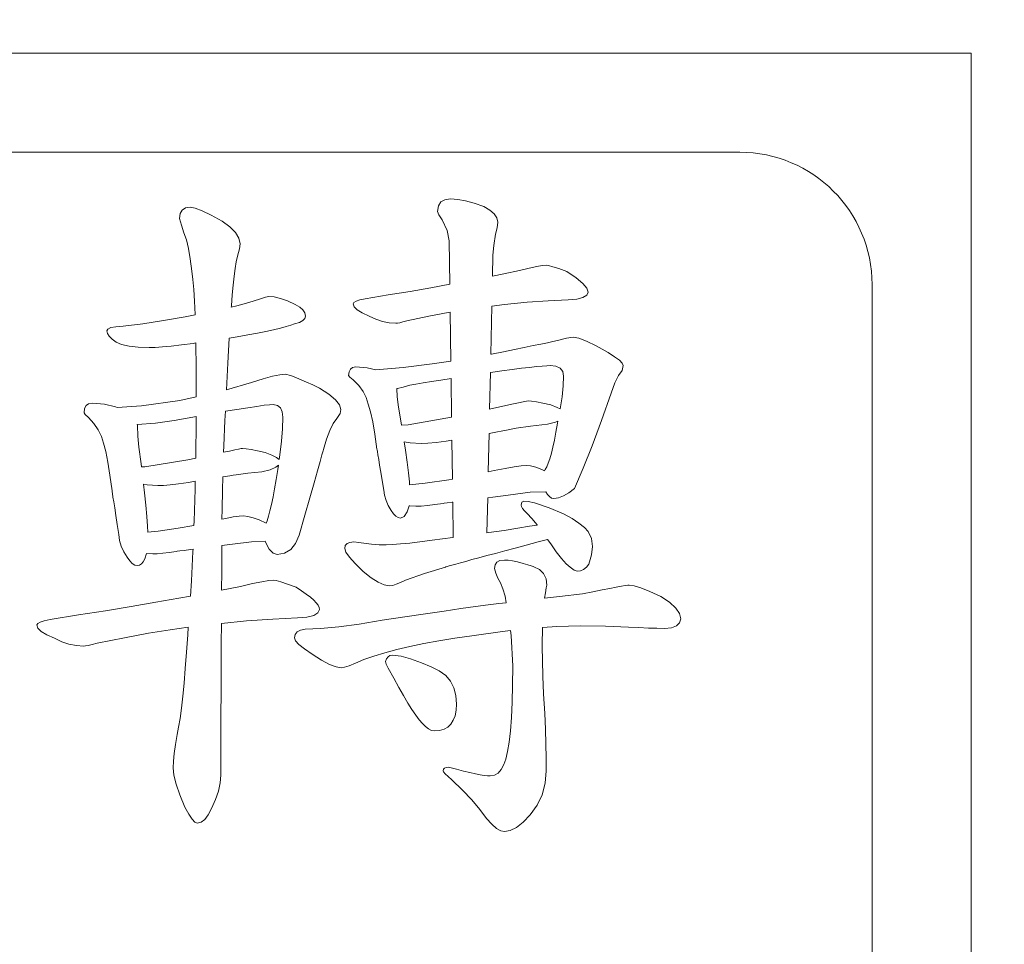
# Model space of a CAD drawing. Extents: x 5 to 2840, y 5 to 1804.
# Drawn here: x 922 to 929, y 243 to 250 of the extents above; entities that cross this region are included whole.
import ezdxf

# ---------------------------------------------------------------- set-up
doc = ezdxf.new("R2010")
doc.units = 0
doc.header["$LTSCALE"] = 3.5
doc.layers.get('DEFPOINTS').update_dxf_attribs({"linetype": 'CONTINUOUS'})
doc.layers.add('dim', color=225, linetype='CONTINUOUS')
doc.layers.add('EXT-200H-2D', color=7, linetype='CONTINUOUS')
doc.styles.get("Standard").update_dxf_attribs({"font": 'romant.shx', "bigfont": 'chineset.shx'})
doc.dimstyles.get("Standard").update_dxf_attribs({"dimtxt": 2.5, "dimasz": 2.5, "dimexe": 1.25, "dimexo": 0.625, "dimtad": 1, "dimdec": 4, "dimdsep": 46, "dimlunit": 6, "dimtxsty": 'Standard', "dimcen": 2.5, "dimadec": 0, "dimazin": 0, "dimtfac": 1, "dimtdec": 4, "dimtmove": 0, "dimatfit": 3, "dimfxl": 0, "dimtolj": 1, "dimtzin": 0, "dimarcsym": 0})

# ---------------------------------------------------------------- blocks, each defined once
blk = doc.blocks.new('*D12')
at = {"layer": 'DEFPOINTS', "color": 0}
for p in [(761.9479, 350.7773), (791.9479, 175.7773), (986.5867, 175.7773)]:
    blk.add_point(p, dxfattribs=at)
at = {"layer": 'dim', "color": 225, "lineweight": -2}
for p, q in [((764.9479, 350.7773), (989.5867, 350.7773)), ((986.5867, 340.7773), (986.5867, 185.7773)), ((794.9479, 175.7773), (989.5867, 175.7773))]:
    blk.add_line(p, q, dxfattribs=at)
at = {"layer": 'dim', "color": 225}
for points in [[(984.9201, 340.7773), (988.2534, 340.7773), (986.5867, 350.7773)], [(984.9201, 185.7773), (988.2534, 185.7773), (986.5867, 175.7773)]]:
    blk.add_solid(points, dxfattribs=at)
at = {"layer": 'dim', "color": 220, "insert": (977.5867, 263.2773), "char_height": 12, "attachment_point": 5, "rotation": 90}
blk.add_mtext('\\A1;175', dxfattribs=at)
blk = doc.blocks.new('*D13')
at = {"layer": 'DEFPOINTS', "color": 0}
for p in [(762.9479, 302.7773), (962.486, 302.7773), (791.9479, 175.7773)]:
    blk.add_point(p, dxfattribs=at)
at = {"layer": 'dim', "color": 225, "lineweight": -2}
for p, q in [((765.9479, 302.7773), (965.486, 302.7773)), ((962.486, 185.7773), (962.486, 292.7773)), ((794.9479, 175.7773), (965.486, 175.7773))]:
    blk.add_line(p, q, dxfattribs=at)
at = {"layer": 'dim', "color": 225}
for points in [[(960.8193, 292.7773), (964.1526, 292.7773), (962.486, 302.7773)], [(960.8193, 185.7773), (964.1526, 185.7773), (962.486, 175.7773)]]:
    blk.add_solid(points, dxfattribs=at)
at = {"layer": 'dim', "color": 220, "insert": (953.486, 239.0287), "char_height": 12, "attachment_point": 5, "rotation": 90}
blk.add_mtext('\\A1;127', dxfattribs=at)
blk = doc.blocks.new('EXT-200H-2DF')
at = {"layer": 'EXT-200H-2D', "color": 7, "linetype": 'Continuous', "lineweight": 15}
for p, q in [((266, 73.5), (246, 73.5)), ((266, 61.5), (266, 73.5)), ((264.25, 72.75), (247.75, 72.75)), ((261.9904, 72.3744), (261.9716, 72.3447)), ((262.0209, 72.3917), (261.9904, 72.3744)), ((262.0641, 72.398), (262.0209, 72.3917)), ((262.1174, 72.394), (262.0641, 72.398)), ((262.1769, 72.3839), (262.1174, 72.394)), ((262.2428, 72.365), (262.1769, 72.3839)), ((262.3157, 72.34), (262.2428, 72.365)), ((260.019, 72.2874), (260.0135, 72.2506)), ((260.0339, 72.3133), (260.019, 72.2874)), ((260.0597, 72.329), (260.0339, 72.3133)), ((260.0958, 72.3345), (260.0597, 72.329)), ((260.1326, 72.3282), (260.0958, 72.3345)), ((260.1852, 72.3086), (260.1326, 72.3282)), ((260.2526, 72.2757), (260.1852, 72.3086)), ((261.9716, 72.3447), (261.9653, 72.3031)), ((261.9653, 72.3031), (261.9739, 72.2765)), ((262.3611, 72.3125), (262.3157, 72.34)), ((262.3941, 72.2835), (262.3611, 72.3125)), ((262.4136, 72.2537), (262.3941, 72.2835)), ((260.0135, 72.2506), (260.03, 72.1989)), ((260.3357, 72.2294), (260.2526, 72.2757)), ((260.3952, 72.1863), (260.3357, 72.2294)), ((261.9739, 72.2765), (262.0006, 72.2396)), ((262.0006, 72.2396), (262.0366, 72.1581)), ((262.4199, 72.2224), (262.4136, 72.2537)), ((262.416, 72.1785), (262.4199, 72.2224)), ((260.03, 72.1989), (260.048, 72.1416)), ((260.048, 72.1416), (260.066, 72.0883)), ((260.4383, 72.1432), (260.3952, 72.1863)), ((260.4634, 72.1009), (260.4383, 72.1432)), ((262.0366, 72.1581), (262.0523, 72.0813)), ((262.3894, 72.0444), (262.4042, 72.1322)), ((262.4042, 72.1322), (262.416, 72.1785)), ((260.066, 72.0883), (260.0825, 72.0225)), ((260.472, 72.0578), (260.4634, 72.1009)), ((260.4673, 72.0209), (260.472, 72.0578)), ((262.0523, 72.0813), (262.0569, 71.7522)), ((260.0825, 72.0225), (260.0958, 71.9433)), ((260.4525, 71.9645), (260.4673, 72.0209)), ((262.3839, 71.9723), (262.3894, 72.0444)), ((260.0958, 71.9433), (260.1068, 71.8516)), ((260.436, 71.8712), (260.4438, 71.9222)), ((260.4438, 71.9222), (260.4525, 71.9645)), ((262.3805, 71.8143), (262.3839, 71.9723)), ((260.1068, 71.8516), (260.1146, 71.7889)), ((260.4282, 71.8124), (260.436, 71.8712)), ((262.5845, 71.8571), (262.4662, 71.832)), ((262.6566, 71.8743), (262.5845, 71.8571)), ((262.7146, 71.8869), (262.6566, 71.8743)), ((262.757, 71.8947), (262.7146, 71.8869)), ((262.7852, 71.8971), (262.757, 71.8947)), ((262.8048, 71.8939), (262.7852, 71.8971)), ((262.8369, 71.8853), (262.8048, 71.8939)), ((262.8832, 71.8704), (262.8369, 71.8853)), ((262.9428, 71.8493), (262.8832, 71.8704)), ((263.0141, 71.8007), (262.9428, 71.8493)), ((260.1146, 71.7889), (260.1217, 71.7137)), ((260.4203, 71.7458), (260.4282, 71.8124)), ((262.4662, 71.832), (262.3805, 71.8143)), ((263.0642, 71.7591), (263.0141, 71.8007)), ((260.1217, 71.7137), (260.1279, 71.6251)), ((260.4133, 71.6713), (260.4203, 71.7458)), ((261.7576, 71.6988), (261.5914, 71.6713)), ((261.9151, 71.7262), (261.7576, 71.6988)), ((262.0569, 71.7522), (261.9151, 71.7262)), ((263.0948, 71.7231), (263.0642, 71.7591)), ((263.0932, 71.6698), (263.105, 71.6933)), ((263.105, 71.6933), (263.0948, 71.7231)), ((265.25, 63.25), (265.25, 71.75)), ((260.1279, 71.6251), (260.1326, 71.524)), ((260.4062, 71.5882), (260.4133, 71.6713)), ((260.5387, 71.6133), (260.447, 71.589)), ((260.6194, 71.6392), (260.5387, 71.6133)), ((260.6641, 71.6549), (260.6194, 71.6392)), ((260.69, 71.6604), (260.6641, 71.6549)), ((260.7307, 71.6564), (260.69, 71.6604)), ((260.7777, 71.6455), (260.7307, 71.6564)), ((260.8295, 71.6259), (260.7777, 71.6455)), ((260.8875, 71.5992), (260.8295, 71.6259)), ((261.3327, 71.6141), (261.3272, 71.6039)), ((261.35, 71.6235), (261.3327, 71.6141)), ((261.3782, 71.6337), (261.35, 71.6235)), ((261.4182, 71.6431), (261.3782, 71.6337)), ((261.5914, 71.6713), (261.4182, 71.6431)), ((262.4717, 71.5992), (262.6418, 71.6165)), ((262.6418, 71.6165), (262.8024, 71.6282)), ((262.8024, 71.6282), (262.9522, 71.6353)), ((262.9522, 71.6353), (263.0172, 71.6408)), ((263.0172, 71.6408), (263.0642, 71.6525)), ((263.0642, 71.6525), (263.0932, 71.6698)), ((260.447, 71.589), (260.4056, 71.5791)), ((260.4056, 71.5791), (260.4062, 71.5882)), ((260.9228, 71.5804), (260.8875, 71.5992)), ((260.9478, 71.56), (260.9228, 71.5804)), ((260.9627, 71.5365), (260.9478, 71.56)), ((261.3272, 71.6039), (261.3351, 71.582)), ((261.3351, 71.582), (261.3578, 71.5592)), ((261.3578, 71.5592), (261.3954, 71.5357)), ((261.8987, 71.5099), (262.046, 71.5389)), ((262.046, 71.5389), (262.0599, 71.5412)), ((262.0599, 71.5412), (262.0652, 71.1716)), ((262.3677, 71.2228), (262.3756, 71.5876)), ((262.3756, 71.5876), (262.4717, 71.5992)), ((259.8936, 71.4777), (259.7376, 71.4542)), ((260.0574, 71.5067), (259.8936, 71.4777)), ((260.1327, 71.5216), (260.0574, 71.5067)), ((260.1326, 71.524), (260.1327, 71.5216)), ((260.8836, 71.4526), (260.9204, 71.4644)), ((260.9204, 71.4644), (260.9463, 71.4777)), ((260.9463, 71.4777), (260.962, 71.4934)), ((260.962, 71.4934), (260.9674, 71.5114)), ((260.9674, 71.5114), (260.9627, 71.5365)), ((261.3954, 71.5357), (261.4479, 71.5114)), ((261.4479, 71.5114), (261.4989, 71.4879)), ((261.4989, 71.4879), (261.5498, 71.4707)), ((261.5498, 71.4707), (261.6, 71.4605)), ((261.6792, 71.462), (261.7035, 71.4675)), ((261.7035, 71.4675), (261.734, 71.4754)), ((261.734, 71.4754), (261.8987, 71.5099)), ((259.4726, 71.4134), (259.4648, 71.3993)), ((259.4648, 71.3993), (259.4695, 71.3805)), ((259.4954, 71.4244), (259.4726, 71.4134)), ((259.5338, 71.4315), (259.4954, 71.4244)), ((259.5879, 71.4354), (259.5338, 71.4315)), ((259.7376, 71.4542), (259.5879, 71.4354)), ((260.603, 71.3829), (260.668, 71.3962)), ((260.668, 71.3962), (260.726, 71.4087)), ((260.726, 71.4087), (260.777, 71.4205)), ((260.777, 71.4205), (260.8201, 71.4323)), ((260.8201, 71.4323), (260.8554, 71.4424)), ((260.8554, 71.4424), (260.8836, 71.4526)), ((261.6, 71.4605), (261.651, 71.4573)), ((261.651, 71.4573), (261.6619, 71.4581)), ((261.6619, 71.4581), (261.6792, 71.462)), ((259.4695, 71.3805), (259.4828, 71.3601)), ((259.4828, 71.3601), (259.5048, 71.3382)), ((259.5048, 71.3382), (259.5353, 71.3147)), ((259.5353, 71.3147), (259.5769, 71.2966)), ((260.3796, 71.1571), (260.3906, 71.3456)), ((260.3906, 71.3456), (260.4493, 71.3547)), ((260.4493, 71.3547), (260.5301, 71.3695)), ((260.5301, 71.3695), (260.603, 71.3829)), ((262.8377, 71.3202), (262.7954, 71.3108)), ((262.8722, 71.3272), (262.8377, 71.3202)), ((262.9388, 71.346), (262.8722, 71.3272)), ((262.9913, 71.3523), (262.9388, 71.346)), ((263.0337, 71.3452), (262.9913, 71.3523)), ((263.0917, 71.3233), (263.0337, 71.3452)), ((263.1654, 71.2865), (263.0917, 71.3233)), ((259.5769, 71.2966), (259.6325, 71.2841)), ((259.6325, 71.2841), (259.7023, 71.2763)), ((259.7023, 71.2763), (259.7854, 71.2739)), ((259.7854, 71.2739), (259.8293, 71.2755)), ((259.8293, 71.2755), (259.8849, 71.2786)), ((259.8849, 71.2786), (259.9508, 71.2849)), ((259.9508, 71.2849), (260.0284, 71.2943)), ((260.0284, 71.2943), (260.117, 71.3053)), ((260.117, 71.3053), (260.1384, 71.3083)), ((260.1384, 71.3083), (260.1389, 71.2818)), ((260.1389, 71.2818), (260.1405, 71.1414)), ((262.4638, 71.2426), (262.3729, 71.2237)), ((262.5461, 71.259), (262.4638, 71.2426)), ((262.6206, 71.2747), (262.5461, 71.259)), ((262.6872, 71.2888), (262.6206, 71.2747)), ((262.7452, 71.3006), (262.6872, 71.2888)), ((262.7954, 71.3108), (262.7452, 71.3006)), ((263.2547, 71.2355), (263.1654, 71.2865)), ((262.0652, 71.1716), (261.9245, 71.1509)), ((262.3729, 71.2237), (262.3677, 71.2228)), ((263.3041, 71.2049), (263.2547, 71.2355)), ((263.3402, 71.1783), (263.3041, 71.2049)), ((263.3613, 71.1563), (263.3402, 71.1783)), ((260.1405, 71.1414), (260.1413, 70.9878)), ((260.369, 70.9544), (260.3796, 71.1571)), ((261.2959, 71.0913), (261.2927, 71.0623)), ((261.3068, 71.1117), (261.2959, 71.0913)), ((261.3233, 71.1242), (261.3068, 71.1117)), ((261.3476, 71.1281), (261.3233, 71.1242)), ((261.4323, 71.1218), (261.3476, 71.1281)), ((261.4985, 71.1042), (261.4323, 71.1218)), ((261.7043, 71.1234), (261.4985, 71.1042)), ((261.9245, 71.1509), (261.7043, 71.1234)), ((262.4521, 71.0975), (262.3648, 71.0851)), ((262.5304, 71.1077), (262.4521, 71.0975)), ((262.6002, 71.1171), (262.5304, 71.1077)), ((262.6613, 71.1242), (262.6002, 71.1171)), ((262.7131, 71.1305), (262.6613, 71.1242)), ((262.7562, 71.1344), (262.7131, 71.1305)), ((262.7907, 71.1367), (262.7562, 71.1344)), ((262.8158, 71.1375), (262.7907, 71.1367)), ((262.8604, 71.1328), (262.8158, 71.1375)), ((262.8926, 71.1179), (262.8604, 71.1328)), ((262.9122, 71.0928), (262.8926, 71.1179)), ((262.9185, 71.0584), (262.9122, 71.0928)), ((263.3339, 71.0615), (263.3598, 71.0999)), ((263.3598, 71.0999), (263.3684, 71.1375)), ((263.3684, 71.1375), (263.3613, 71.1563)), ((260.6461, 71.0372), (260.5598, 71.0098)), ((260.7174, 71.0568), (260.6461, 71.0372)), ((260.773, 71.0685), (260.7174, 71.0568)), ((260.813, 71.0725), (260.773, 71.0685)), ((260.8263, 71.0709), (260.813, 71.0725)), ((260.8444, 71.0662), (260.8263, 71.0709)), ((260.8687, 71.0576), (260.8444, 71.0662)), ((260.8985, 71.0458), (260.8687, 71.0576)), ((260.9337, 71.0309), (260.8985, 71.0458)), ((260.9745, 71.0129), (260.9337, 71.0309)), ((261.2927, 71.0623), (261.3014, 71.0497)), ((261.3014, 71.0497), (261.328, 71.0301)), ((261.328, 71.0301), (261.3696, 70.987)), ((261.919, 71.0168), (261.8555, 71.0066)), ((261.9912, 71.0286), (261.919, 71.0168)), ((262.067, 71.0405), (261.9912, 71.0286)), ((262.0711, 70.7479), (262.067, 71.0405)), ((262.3648, 71.0851), (262.3588, 70.8086)), ((262.9153, 70.9847), (262.9185, 71.0584)), ((263.3057, 71.0066), (263.3339, 71.0615)), ((260.1413, 70.9878), (260.141, 70.9004)), ((260.5598, 71.0098), (260.369, 70.9544)), ((261.0215, 70.9917), (260.9745, 71.0129)), ((261.0733, 70.9666), (261.0215, 70.9917)), ((261.1438, 70.9204), (261.0733, 70.9666)), ((261.3696, 70.987), (261.4017, 70.9423)), ((261.4017, 70.9423), (261.426, 70.8953)), ((261.6627, 70.9643), (261.6563, 70.9633)), ((261.6563, 70.9633), (261.6596, 70.9008)), ((261.7058, 70.9745), (261.6627, 70.9643)), ((261.7544, 70.9886), (261.7058, 70.9745)), ((261.8007, 70.9972), (261.7544, 70.9886)), ((261.8555, 71.0066), (261.8007, 70.9972)), ((262.9067, 70.9008), (262.9153, 70.9847)), ((263.2775, 70.9298), (263.3057, 71.0066)), ((260.0166, 70.8742), (259.7258, 70.8334)), ((260.141, 70.9004), (260.0166, 70.8742)), ((261.1948, 70.8789), (261.1438, 70.9204)), ((261.2245, 70.8404), (261.1948, 70.8789)), ((261.426, 70.8953), (261.4409, 70.8459)), ((261.6596, 70.9008), (261.6698, 70.8224)), ((262.6127, 70.864), (262.6378, 70.8687)), ((262.6378, 70.8687), (262.6496, 70.8702)), ((262.6496, 70.8702), (262.6762, 70.8687)), ((262.6762, 70.8687), (262.7139, 70.8632)), ((262.893, 70.8097), (262.9067, 70.9008)), ((263.2038, 70.7213), (263.2775, 70.9298)), ((259.2963, 70.8122), (259.2923, 70.7801)), ((259.308, 70.835), (259.2963, 70.8122)), ((259.3268, 70.8483), (259.308, 70.835)), ((259.3535, 70.853), (259.3268, 70.8483)), ((259.4476, 70.8459), (259.3535, 70.853)), ((259.5299, 70.8248), (259.4476, 70.8459)), ((259.5421, 70.8196), (259.5299, 70.8248)), ((259.7258, 70.8334), (259.5421, 70.8196)), ((260.447, 70.806), (260.361, 70.792)), ((260.5301, 70.8193), (260.447, 70.806)), ((260.599, 70.8295), (260.5301, 70.8193)), ((260.6539, 70.8373), (260.599, 70.8295)), ((260.6947, 70.8412), (260.6539, 70.8373)), ((260.7221, 70.8428), (260.6947, 70.8412)), ((260.7542, 70.8365), (260.7221, 70.8428)), ((260.777, 70.8193), (260.7542, 70.8365)), ((260.7903, 70.7887), (260.777, 70.8193)), ((261.2347, 70.8067), (261.2245, 70.8404)), ((261.2277, 70.7762), (261.2347, 70.8067)), ((261.4409, 70.8459), (261.4581, 70.7879)), ((261.6698, 70.8224), (261.6902, 70.7048)), ((262.3588, 70.8086), (262.5265, 70.8459)), ((262.5265, 70.8459), (262.5759, 70.8569)), ((262.5759, 70.8569), (262.6127, 70.864)), ((262.7139, 70.8632), (262.7617, 70.8538)), ((262.7617, 70.8538), (262.8205, 70.8404)), ((262.8205, 70.8404), (262.8706, 70.8208)), ((262.8706, 70.8208), (262.893, 70.8097)), ((259.2923, 70.7801), (259.301, 70.7668)), ((259.301, 70.7668), (259.3268, 70.7456)), ((259.3268, 70.7456), (259.3676, 70.7001)), ((259.9743, 70.7221), (259.834, 70.7033)), ((260.1162, 70.7487), (259.9743, 70.7221)), ((260.1406, 70.7531), (260.1162, 70.7487)), ((260.1405, 70.7158), (260.1406, 70.7531)), ((260.3576, 70.7229), (260.3498, 70.5308)), ((260.361, 70.792), (260.3576, 70.7229)), ((260.795, 70.7472), (260.7903, 70.7887)), ((260.7926, 70.6602), (260.795, 70.7472)), ((261.1767, 70.6994), (261.2049, 70.7378)), ((261.2049, 70.7378), (261.2277, 70.7762)), ((261.4581, 70.7879), (261.4754, 70.7127)), ((261.7419, 70.6907), (262.0711, 70.7479)), ((263.1332, 70.5316), (263.2038, 70.7213)), ((259.3676, 70.7001), (259.3997, 70.6523)), ((259.3997, 70.6523), (259.424, 70.6022)), ((259.834, 70.7033), (259.6942, 70.6916)), ((259.6942, 70.6916), (259.696, 70.6845)), ((259.696, 70.6845), (259.6992, 70.6045)), ((260.1373, 70.454), (260.1405, 70.7158)), ((260.7856, 70.5653), (260.7926, 70.6602)), ((261.1258, 70.5818), (261.1509, 70.6468)), ((261.1509, 70.6468), (261.1767, 70.6994)), ((261.4754, 70.7127), (261.4911, 70.6186)), ((261.6902, 70.7048), (261.6932, 70.6864)), ((261.6932, 70.6864), (261.7419, 70.6907)), ((262.4575, 70.6445), (262.4066, 70.6351)), ((262.4999, 70.6523), (262.4575, 70.6445)), ((262.5336, 70.6586), (262.4999, 70.6523)), ((262.5594, 70.6633), (262.5336, 70.6586)), ((262.6676, 70.679), (262.5594, 70.6633)), ((262.7962, 70.6946), (262.6676, 70.679)), ((262.8573, 70.7103), (262.7962, 70.6946)), ((262.8752, 70.7177), (262.8573, 70.7103)), ((262.8604, 70.6351), (262.8722, 70.7025)), ((262.8722, 70.7025), (262.8752, 70.7177)), ((259.424, 70.6022), (259.4389, 70.5504)), ((259.6992, 70.6045), (259.7078, 70.5214)), ((261.103, 70.5026), (261.1258, 70.5818)), ((261.4911, 70.6186), (261.5067, 70.5065)), ((262.0736, 70.574), (262.0303, 70.5669)), ((262.0778, 70.2778), (262.0736, 70.574)), ((262.3549, 70.6254), (262.3486, 70.3332)), ((262.4066, 70.6351), (262.3549, 70.6254)), ((262.8369, 70.5214), (262.8487, 70.5747)), ((262.8487, 70.5747), (262.8604, 70.6351)), ((259.4389, 70.5504), (259.4562, 70.4893)), ((259.7078, 70.5214), (259.7243, 70.396)), ((260.3498, 70.5308), (260.3481, 70.4826)), ((260.3913, 70.4916), (260.4313, 70.5003)), ((260.4313, 70.5003), (260.4611, 70.5057)), ((260.4611, 70.5057), (260.4815, 70.5097)), ((260.4815, 70.5097), (260.4909, 70.5104)), ((260.4909, 70.5104), (260.5175, 70.5089)), ((260.5175, 70.5089), (260.5551, 70.5034)), ((260.5551, 70.5034), (260.603, 70.494)), ((260.7738, 70.4626), (260.7856, 70.5653)), ((261.0999, 70.4924), (261.103, 70.5026)), ((261.5067, 70.5065), (261.5075, 70.5018)), ((261.5075, 70.5018), (261.5099, 70.4869)), ((261.7135, 70.5623), (261.7239, 70.4971)), ((261.7591, 70.5528), (261.7135, 70.5623)), ((261.7239, 70.4971), (261.7364, 70.4078)), ((261.8407, 70.5481), (261.7591, 70.5528)), ((261.8908, 70.5504), (261.8407, 70.5481)), ((261.9535, 70.5567), (261.8908, 70.5504)), ((262.0303, 70.5669), (261.9535, 70.5567)), ((262.826, 70.4744), (262.8369, 70.5214)), ((263.065, 70.3615), (263.1332, 70.5316)), ((259.4562, 70.4893), (259.4726, 70.4085)), ((259.7525, 70.3733), (260.0762, 70.4258)), ((260.0762, 70.4258), (260.137, 70.4385)), ((260.137, 70.4385), (260.1373, 70.454)), ((260.3481, 70.4826), (260.3913, 70.4916)), ((260.603, 70.494), (260.6617, 70.4807)), ((260.6617, 70.4807), (260.7119, 70.4611)), ((260.7119, 70.4611), (260.748, 70.443)), ((260.748, 70.443), (260.7686, 70.4276)), ((260.7686, 70.4276), (260.7738, 70.4626)), ((261.0772, 70.4117), (261.0913, 70.4618)), ((261.0913, 70.4618), (261.0999, 70.4924)), ((261.5099, 70.4869), (261.5138, 70.4626)), ((261.5138, 70.4626), (261.5201, 70.4289)), ((261.5201, 70.4289), (261.5271, 70.3858)), ((262.8024, 70.3999), (262.8142, 70.4336)), ((262.8142, 70.4336), (262.826, 70.4744)), ((259.4726, 70.4085), (259.4883, 70.309)), ((259.7243, 70.396), (259.7273, 70.371)), ((259.7273, 70.371), (259.7525, 70.3733)), ((260.6986, 70.3505), (260.6374, 70.3349)), ((260.7425, 70.3686), (260.6986, 70.3505)), ((260.762, 70.384), (260.7425, 70.3686)), ((260.7448, 70.2769), (260.7574, 70.3529)), ((260.7574, 70.3529), (260.762, 70.384)), ((261.0576, 70.3411), (261.0772, 70.4117)), ((261.5271, 70.3858), (261.5365, 70.3325)), ((261.7364, 70.4078), (261.7458, 70.3278)), ((262.3933, 70.3435), (262.4764, 70.3599)), ((262.4764, 70.3599), (262.5446, 70.3725)), ((262.5446, 70.3725), (262.5979, 70.3795)), ((262.5979, 70.3795), (262.6355, 70.3819)), ((262.6355, 70.3819), (262.6676, 70.3788)), ((262.6676, 70.3788), (262.7076, 70.3686)), ((262.7076, 70.3686), (262.7531, 70.3513)), ((262.7531, 70.3513), (262.7746, 70.3418)), ((262.7746, 70.3418), (262.7797, 70.3521)), ((262.7797, 70.3521), (262.7915, 70.3725)), ((262.7915, 70.3725), (262.8024, 70.3999)), ((263, 70.2094), (263.065, 70.3615)), ((259.4883, 70.309), (259.504, 70.1898)), ((260.3418, 70.2963), (260.3388, 70.1953)), ((260.3584, 70.2988), (260.3418, 70.2963)), ((260.3937, 70.3043), (260.3584, 70.2988)), ((260.4211, 70.309), (260.3937, 70.3043)), ((260.4423, 70.3129), (260.4211, 70.309)), ((260.5308, 70.3239), (260.4423, 70.3129)), ((260.6374, 70.3349), (260.5308, 70.3239)), ((260.7331, 70.2071), (260.7448, 70.2769)), ((261.0317, 70.2502), (261.0576, 70.3411)), ((261.5365, 70.3325), (261.5467, 70.2698)), ((261.7458, 70.3278), (261.7529, 70.258)), ((261.8704, 70.2479), (262.0515, 70.2729)), ((262.0515, 70.2729), (262.0778, 70.2778)), ((262.3486, 70.3332), (262.3933, 70.3435)), ((259.7697, 70.2353), (259.7429, 70.2409)), ((259.7429, 70.2409), (259.7501, 70.1765)), ((259.8512, 70.2306), (259.7697, 70.2353)), ((259.892, 70.2322), (259.8512, 70.2306)), ((259.9445, 70.2369), (259.892, 70.2322)), ((260.0072, 70.2439), (259.9445, 70.2369)), ((260.0817, 70.2549), (260.0072, 70.2439)), ((260.1332, 70.2631), (260.0817, 70.2549)), ((260.1248, 69.9617), (260.1319, 70.2024)), ((260.1319, 70.2024), (260.1332, 70.2631)), ((260.7213, 70.1444), (260.7331, 70.2071)), ((260.9996, 70.1389), (261.0317, 70.2502)), ((261.5467, 70.2698), (261.5593, 70.1969)), ((261.5593, 70.1969), (261.5647, 70.1569)), ((261.7529, 70.258), (261.7543, 70.2362)), ((261.7543, 70.2362), (261.8704, 70.2479)), ((262.9576, 70.1765), (263, 70.2094)), ((259.504, 70.1898), (259.5048, 70.1844)), ((259.5048, 70.1844), (259.5071, 70.1695)), ((259.5071, 70.1695), (259.511, 70.1436)), ((259.511, 70.1436), (259.5173, 70.1075)), ((259.7501, 70.1765), (259.7603, 70.0817)), ((260.3388, 70.1953), (260.3357, 70.0527)), ((260.7096, 70.0887), (260.7213, 70.1444)), ((260.9627, 70.0072), (260.9996, 70.1389)), ((261.5647, 70.1569), (261.5757, 70.1177)), ((262.3387, 69.8734), (262.3444, 70.1387)), ((262.3444, 70.1387), (262.3831, 70.1436)), ((262.3831, 70.1436), (262.4983, 70.1585)), ((262.4983, 70.1585), (262.6645, 70.1797)), ((262.6645, 70.1797), (262.7834, 70.1843)), ((262.7834, 70.1843), (262.797, 70.1624)), ((262.797, 70.1624), (262.8118, 70.1467)), ((262.8118, 70.1467), (262.8275, 70.1365)), ((262.8275, 70.1365), (262.844, 70.1334)), ((262.844, 70.1334), (262.8793, 70.1381)), ((262.8793, 70.1381), (262.9169, 70.1522)), ((262.9169, 70.1522), (262.9576, 70.1765)), ((259.5173, 70.1075), (259.5244, 70.0613)), ((259.5244, 70.0613), (259.533, 70.0049)), ((259.7603, 70.0817), (259.7674, 69.997)), ((260.3357, 70.0527), (260.3352, 69.9764)), ((260.6978, 70.0401), (260.7096, 70.0887)), ((261.5757, 70.1177), (261.593, 70.0793)), ((261.593, 70.0793), (261.6157, 70.0417)), ((261.7364, 70.0315), (261.7512, 70.0768)), ((261.7512, 70.0768), (261.7544, 70.0762)), ((261.7544, 70.0762), (261.8022, 70.0738)), ((261.8022, 70.0738), (261.8414, 70.0754)), ((261.8414, 70.0754), (261.8893, 70.0793)), ((261.8893, 70.0793), (261.9441, 70.0864)), ((261.9441, 70.0864), (262.0076, 70.0958)), ((262.0076, 70.0958), (262.0155, 70.0966)), ((262.0155, 70.0966), (262.0382, 70.0997)), ((262.0382, 70.0997), (262.0766, 70.1044)), ((262.0766, 70.1044), (262.0802, 70.1049)), ((262.0802, 70.1049), (262.084, 69.8375)), ((262.6018, 70.1052), (262.5963, 70.0832)), ((262.5963, 70.0832), (262.5994, 70.0715)), ((262.5994, 70.0715), (262.608, 70.0566)), ((262.6182, 70.1122), (262.6018, 70.1052)), ((262.608, 70.0566), (262.6229, 70.0393)), ((262.6496, 70.1091), (262.6182, 70.1122)), ((262.6974, 70.1005), (262.6496, 70.1091)), ((262.8087, 70.0613), (262.6974, 70.1005)), ((262.9177, 70.0166), (262.8087, 70.0613)), ((259.533, 70.0049), (259.544, 69.9374)), ((259.7674, 69.997), (259.7729, 69.9226)), ((260.3352, 69.9764), (260.3639, 69.9821)), ((260.3639, 69.9821), (260.4211, 69.9931)), ((260.4211, 69.9931), (260.4658, 69.9986)), ((260.4658, 69.9986), (260.4979, 70.0009)), ((260.4979, 70.0009), (260.5301, 69.9978)), ((260.5301, 69.9978), (260.57, 69.9876)), ((260.57, 69.9876), (260.6155, 69.9704)), ((260.6758, 69.9633), (260.6868, 69.9986)), ((260.6868, 69.9986), (260.6978, 70.0401)), ((260.9196, 69.8559), (260.9627, 70.0072)), ((261.6157, 70.0417), (261.6329, 70.0174)), ((261.6329, 70.0174), (261.6502, 69.9994)), ((261.6502, 69.9994), (261.6674, 69.9892)), ((261.6674, 69.9892), (261.6847, 69.9853)), ((261.6847, 69.9853), (261.7129, 69.997)), ((261.7129, 69.997), (261.7364, 70.0315)), ((262.6229, 70.0393), (262.6433, 70.019)), ((262.6433, 70.019), (262.677, 69.9829)), ((262.677, 69.9829), (262.7178, 69.9327)), ((262.9819, 69.9813), (262.9177, 70.0166)), ((263.0345, 69.9476), (262.9819, 69.9813)), ((259.544, 69.9374), (259.5557, 69.8606)), ((259.7729, 69.9226), (259.7756, 69.8778)), ((259.852, 69.8857), (260.0049, 69.9077)), ((260.0049, 69.9077), (260.1236, 69.9299)), ((260.1236, 69.9299), (260.1248, 69.9617)), ((260.6155, 69.9704), (260.6688, 69.9469)), ((260.6688, 69.9469), (260.6693, 69.9465)), ((260.6693, 69.9465), (260.6758, 69.9633)), ((262.572, 69.9077), (262.4693, 69.892)), ((262.6613, 69.9226), (262.572, 69.9077)), ((262.718, 69.9324), (262.6613, 69.9226)), ((262.7178, 69.9327), (262.718, 69.9324)), ((263.0752, 69.9147), (263.0345, 69.9476)), ((263.1034, 69.8841), (263.0752, 69.9147)), ((259.5557, 69.8606), (259.5612, 69.8159)), ((259.7756, 69.8778), (259.852, 69.8857)), ((260.8922, 69.7924), (260.9196, 69.8559)), ((262.0813, 69.8371), (261.9253, 69.8167)), ((262.084, 69.8375), (262.0813, 69.8371)), ((262.3533, 69.8755), (262.3387, 69.8734)), ((262.4693, 69.892), (262.3533, 69.8755)), ((263.1285, 69.8301), (263.1034, 69.8841)), ((263.1371, 69.7689), (263.1285, 69.8301)), ((259.5612, 69.8159), (259.5738, 69.7721)), ((259.5738, 69.7721), (259.5926, 69.7297)), ((260.3341, 69.7776), (260.4148, 69.7877)), ((260.3341, 69.7423), (260.3341, 69.7776)), ((260.4148, 69.7877), (260.5583, 69.8058)), ((260.5583, 69.8058), (260.6626, 69.8099)), ((260.6626, 69.8099), (260.6664, 69.7987)), ((260.6664, 69.7987), (260.6931, 69.7493)), ((260.8554, 69.747), (260.8922, 69.7924)), ((261.2677, 69.7768), (261.2637, 69.7548)), ((261.2637, 69.7548), (261.2724, 69.7274)), ((261.281, 69.7916), (261.2677, 69.7768)), ((261.3014, 69.8011), (261.281, 69.7916)), ((261.3311, 69.8042), (261.3014, 69.8011)), ((261.3688, 69.8011), (261.3311, 69.8042)), ((261.426, 69.7924), (261.3688, 69.8011)), ((261.4668, 69.7877), (261.426, 69.7924)), ((261.4997, 69.7846), (261.4668, 69.7877)), ((261.524, 69.783), (261.4997, 69.7846)), ((261.5404, 69.7822), (261.524, 69.783)), ((261.5757, 69.783), (261.5404, 69.7822)), ((261.6243, 69.7854), (261.5757, 69.783)), ((261.6839, 69.7893), (261.6243, 69.7854)), ((261.7568, 69.7948), (261.6839, 69.7893)), ((261.9253, 69.8167), (261.7568, 69.7948)), ((262.474, 69.7376), (262.5516, 69.7579)), ((262.5516, 69.7579), (262.6363, 69.7807)), ((262.6363, 69.7807), (262.7264, 69.8042)), ((262.7264, 69.8042), (262.7976, 69.8233)), ((262.7976, 69.8233), (262.8205, 69.7909)), ((262.8205, 69.7909), (262.8628, 69.7289)), ((263.1301, 69.7062), (263.1371, 69.7689)), ((259.5926, 69.7297), (259.6184, 69.6882)), ((259.6184, 69.6882), (259.638, 69.6607)), ((259.7407, 69.6545), (259.7533, 69.6772)), ((259.7533, 69.6772), (259.7659, 69.7164)), ((259.7659, 69.7164), (259.8128, 69.714)), ((259.8128, 69.714), (259.8465, 69.7156)), ((259.8465, 69.7156), (259.8881, 69.7188)), ((259.8881, 69.7188), (259.9351, 69.725)), ((259.9351, 69.725), (259.99, 69.7329)), ((259.99, 69.7329), (259.9962, 69.7336)), ((259.9962, 69.7336), (260.0166, 69.736)), ((260.0166, 69.736), (260.0496, 69.7407)), ((260.0496, 69.7407), (260.0966, 69.747)), ((260.0966, 69.747), (260.1169, 69.7494)), ((260.1162, 69.7313), (260.1044, 69.511)), ((260.1169, 69.7494), (260.1162, 69.7313)), ((260.3333, 69.6615), (260.3341, 69.7423)), ((260.6931, 69.7493), (260.7213, 69.7203)), ((260.7213, 69.7203), (260.7519, 69.7101)), ((260.7519, 69.7101), (260.8083, 69.7195)), ((260.8083, 69.7195), (260.8554, 69.747)), ((261.2724, 69.7274), (261.299, 69.6897)), ((261.299, 69.6897), (261.3429, 69.6404)), ((262.2247, 69.6709), (262.278, 69.685)), ((262.278, 69.685), (262.3368, 69.7007)), ((262.3368, 69.7007), (262.4027, 69.718)), ((262.4027, 69.718), (262.474, 69.7376)), ((262.8628, 69.7289), (262.9012, 69.6788)), ((262.9012, 69.6788), (262.9365, 69.6396)), ((263.1081, 69.6364), (263.1301, 69.7062)), ((259.638, 69.6607), (259.6568, 69.6412)), ((259.6568, 69.6412), (259.6764, 69.6294)), ((259.6764, 69.6294), (259.6952, 69.6255)), ((259.6952, 69.6255), (259.7117, 69.6286)), ((259.7117, 69.6286), (259.7266, 69.6388)), ((259.7266, 69.6388), (259.7407, 69.6545)), ((260.3333, 69.5659), (260.3333, 69.6615)), ((261.3429, 69.6404), (261.404, 69.58)), ((261.8665, 69.5659), (262.0256, 69.6137)), ((262.0256, 69.6137), (262.0288, 69.6153)), ((262.0288, 69.6153), (262.0382, 69.6184)), ((262.0382, 69.6184), (262.0539, 69.6231)), ((262.0539, 69.6231), (262.1032, 69.6372)), ((262.1032, 69.6372), (262.1377, 69.6466)), ((262.1377, 69.6466), (262.1785, 69.6576)), ((262.1785, 69.6576), (262.2247, 69.6709)), ((262.3995, 69.6317), (262.3948, 69.6043)), ((262.3948, 69.6043), (262.4066, 69.5675)), ((262.4136, 69.6521), (262.3995, 69.6317)), ((262.4372, 69.6639), (262.4136, 69.6521)), ((262.4701, 69.6678), (262.4372, 69.6639)), ((262.4983, 69.6662), (262.4701, 69.6678)), ((262.532, 69.6615), (262.4983, 69.6662)), ((262.5704, 69.6537), (262.532, 69.6615)), ((262.6135, 69.6427), (262.5704, 69.6537)), ((262.6488, 69.6317), (262.6135, 69.6427)), ((262.6739, 69.6231), (262.6488, 69.6317)), ((262.6888, 69.6184), (262.6739, 69.6231)), ((262.6935, 69.6169), (262.6888, 69.6184)), ((262.7366, 69.5965), (262.6935, 69.6169)), ((262.9365, 69.6396), (262.967, 69.6129)), ((262.967, 69.6129), (262.9984, 69.591)), ((263.069, 69.5965), (263.0901, 69.6129)), ((263.0901, 69.6129), (263.1081, 69.6364)), ((260.3325, 69.4554), (260.3333, 69.5659)), ((261.404, 69.58), (261.4636, 69.5338)), ((261.4636, 69.5338), (261.5161, 69.5001)), ((261.7239, 69.5157), (261.8665, 69.5659)), ((262.4066, 69.5675), (262.4207, 69.5306)), ((262.4207, 69.5306), (262.4419, 69.4961)), ((262.7672, 69.5659), (262.7366, 69.5965)), ((262.7852, 69.5267), (262.7672, 69.5659)), ((262.7915, 69.4773), (262.7852, 69.5267)), ((262.9984, 69.591), (263.0204, 69.5831)), ((263.0204, 69.5831), (263.0462, 69.5863)), ((263.0462, 69.5863), (263.069, 69.5965)), ((260.1044, 69.511), (260.097, 69.3947)), ((260.476, 69.4687), (260.3324, 69.4394)), ((260.3324, 69.4394), (260.3325, 69.4554)), ((260.5653, 69.4891), (260.476, 69.4687)), ((260.6359, 69.504), (260.5653, 69.4891)), ((260.6892, 69.5126), (260.6359, 69.504)), ((260.7237, 69.5157), (260.6892, 69.5126)), ((260.7448, 69.5126), (260.7237, 69.5157)), ((260.7801, 69.5024), (260.7448, 69.5126)), ((260.8303, 69.4859), (260.7801, 69.5024)), ((260.8953, 69.4632), (260.8303, 69.4859)), ((260.9369, 69.4358), (260.8953, 69.4632)), ((261.5161, 69.5001), (261.5624, 69.4805)), ((261.5624, 69.4805), (261.6024, 69.4734)), ((261.6024, 69.4734), (261.6259, 69.4758)), ((261.6259, 69.4758), (261.6533, 69.4844)), ((261.6533, 69.4844), (261.6862, 69.4969)), ((261.6862, 69.4969), (261.7239, 69.5157)), ((262.4419, 69.4961), (262.4599, 69.4499)), ((262.7813, 69.4209), (262.7875, 69.4569)), ((262.7875, 69.4569), (262.7915, 69.4773)), ((263.2673, 69.453), (263.2085, 69.4413)), ((263.3166, 69.4624), (263.2673, 69.453)), ((263.3558, 69.4695), (263.3166, 69.4624)), ((263.3848, 69.475), (263.3558, 69.4695)), ((263.4044, 69.4781), (263.3848, 69.475)), ((263.4138, 69.4789), (263.4044, 69.4781)), ((263.4507, 69.4734), (263.4138, 69.4789)), ((263.5032, 69.4577), (263.4507, 69.4734)), ((263.5706, 69.4303), (263.5032, 69.4577)), ((260.0096, 69.3786), (259.8348, 69.348)), ((260.097, 69.3947), (260.0096, 69.3786)), ((260.9729, 69.4107), (260.9369, 69.4358)), ((261.0035, 69.3864), (260.9729, 69.4107)), ((261.0286, 69.3645), (261.0035, 69.3864)), ((262.4599, 69.4499), (262.4756, 69.3935)), ((262.4756, 69.3935), (262.4841, 69.3444)), ((262.7746, 69.3798), (262.7813, 69.4209)), ((262.8879, 69.3927), (262.7746, 69.3798)), ((263.0603, 69.4123), (262.8879, 69.3927)), ((263.1395, 69.4279), (263.0603, 69.4123)), ((263.2085, 69.4413), (263.1395, 69.4279)), ((263.6529, 69.3927), (263.5706, 69.4303)), ((263.7188, 69.348), (263.6529, 69.3927)), ((259.649, 69.3166), (259.4546, 69.2845)), ((259.8348, 69.348), (259.649, 69.3166)), ((261.0482, 69.3441), (261.0286, 69.3645)), ((261.0623, 69.3253), (261.0482, 69.3441)), ((261.0701, 69.3088), (261.0623, 69.3253)), ((261.0733, 69.2931), (261.0701, 69.3088)), ((262.2522, 69.3159), (262.1409, 69.3002)), ((262.3486, 69.3284), (262.2522, 69.3159)), ((262.4293, 69.3386), (262.3486, 69.3284)), ((262.4841, 69.3444), (262.4293, 69.3386)), ((263.7658, 69.3049), (263.7188, 69.348)), ((263.794, 69.2633), (263.7658, 69.3049)), ((259.25, 69.2524), (259.0352, 69.2194)), ((259.4546, 69.2845), (259.25, 69.2524)), ((260.7197, 69.221), (260.9063, 69.2296)), ((260.9063, 69.2296), (260.9776, 69.2359)), ((260.9776, 69.2359), (261.0286, 69.2484)), ((261.0286, 69.2484), (261.0607, 69.2673)), ((261.0607, 69.2673), (261.0733, 69.2931)), ((261.7176, 69.2382), (261.5467, 69.2124)), ((261.8736, 69.2618), (261.7176, 69.2382)), ((262.0147, 69.2821), (261.8736, 69.2618)), ((262.1409, 69.3002), (262.0147, 69.2821)), ((263.8034, 69.2241), (263.794, 69.2633)), ((258.942, 69.1881), (258.9357, 69.1771)), ((258.9357, 69.1771), (258.9443, 69.1528)), ((258.9608, 69.1983), (258.942, 69.1881)), ((258.9913, 69.2092), (258.9608, 69.1983)), ((259.0352, 69.2194), (258.9913, 69.2092)), ((259.9429, 69.1411), (260.0805, 69.1602)), ((260.0805, 69.1602), (260.0762, 69.1026)), ((260.3302, 69.036), (260.3309, 69.1886)), ((260.3309, 69.1886), (260.5206, 69.2069)), ((260.5206, 69.2069), (260.7197, 69.221)), ((261.2183, 69.1622), (261.0811, 69.1497)), ((261.3727, 69.1834), (261.2183, 69.1622)), ((261.5467, 69.2124), (261.3727, 69.1834)), ((262.7578, 69.1222), (262.7588, 69.1573)), ((262.7588, 69.1573), (262.8659, 69.1646)), ((262.8659, 69.1646), (263.0431, 69.1693)), ((263.0431, 69.1693), (263.2343, 69.1669)), ((263.2343, 69.1669), (263.4084, 69.1606)), ((263.4084, 69.1606), (263.4875, 69.1567)), ((263.4875, 69.1567), (263.5596, 69.1536)), ((263.6811, 69.1512), (263.7344, 69.1559)), ((263.7344, 69.1559), (263.7729, 69.1693)), ((263.7729, 69.1693), (263.7956, 69.192)), ((263.7956, 69.192), (263.8034, 69.2241)), ((258.9443, 69.1528), (258.9686, 69.1277)), ((258.9686, 69.1277), (259.0102, 69.1026)), ((259.0102, 69.1026), (259.0682, 69.076)), ((259.5973, 69.0799), (259.7807, 69.1144)), ((259.7807, 69.1144), (259.9429, 69.1411)), ((260.0762, 69.1026), (260.0676, 68.9702)), ((260.8875, 69.1058), (260.8828, 69.0791)), ((260.9032, 69.1254), (260.8875, 69.1058)), ((260.9282, 69.1387), (260.9032, 69.1254)), ((260.9635, 69.1458), (260.9282, 69.1387)), ((261.0811, 69.1497), (260.9635, 69.1458)), ((262.0954, 69.0768), (262.2247, 69.0956)), ((262.2247, 69.0956), (262.4568, 69.1277)), ((262.4568, 69.1277), (262.5163, 69.1343)), ((262.5163, 69.1343), (262.5218, 69.0979)), ((262.5218, 69.0979), (262.5336, 68.8659)), ((262.757, 69.0595), (262.7578, 69.1222)), ((263.5596, 69.1536), (263.6239, 69.152)), ((263.6239, 69.152), (263.6811, 69.1512)), ((259.0682, 69.076), (259.1238, 69.0501)), ((259.1238, 69.0501), (259.1787, 69.0321)), ((259.1787, 69.0321), (259.2343, 69.0211)), ((259.2343, 69.0211), (259.2892, 69.0172)), ((259.2892, 69.0172), (259.3025, 69.0188)), ((259.3025, 69.0188), (259.3245, 69.0227)), ((259.3245, 69.0227), (259.3543, 69.029)), ((259.3543, 69.029), (259.3927, 69.0384)), ((259.3927, 69.0384), (259.5973, 69.0799)), ((260.3294, 68.8667), (260.3302, 69.036)), ((260.8828, 69.0791), (260.8914, 69.0572)), ((260.8914, 69.0572), (260.9165, 69.029)), ((260.9165, 69.029), (260.9588, 68.996)), ((261.6564, 68.9906), (261.7544, 69.0141)), ((261.7544, 69.0141), (261.861, 69.036)), ((261.861, 69.036), (261.9747, 69.0564)), ((261.9747, 69.0564), (262.0954, 69.0768)), ((262.7562, 69.0125), (262.757, 69.0595)), ((262.7578, 68.9082), (262.7562, 69.0125)), ((260.0676, 68.9702), (260.0582, 68.8479)), ((260.9588, 68.996), (261.0176, 68.9568)), ((261.0176, 68.9568), (261.0874, 68.9114)), ((261.4072, 68.9161), (261.4824, 68.942)), ((261.4824, 68.942), (261.5655, 68.967)), ((261.5655, 68.967), (261.6564, 68.9906)), ((261.5906, 68.9365), (261.5796, 68.9216)), ((261.6055, 68.9451), (261.5906, 68.9365)), ((261.6235, 68.9482), (261.6055, 68.9451)), ((261.6894, 68.9412), (261.6235, 68.9482)), ((261.7607, 68.92), (261.6894, 68.9412)), ((260.3286, 68.6825), (260.3294, 68.8667)), ((261.0874, 68.9114), (261.1477, 68.8792)), ((261.1477, 68.8792), (261.1979, 68.8596)), ((261.1979, 68.8596), (261.2394, 68.8534)), ((261.2394, 68.8534), (261.2606, 68.8573)), ((261.2606, 68.8573), (261.2959, 68.8691)), ((261.2959, 68.8691), (261.3445, 68.8887)), ((261.3445, 68.8887), (261.4072, 68.9161)), ((261.5796, 68.9216), (261.5718, 68.9004)), ((261.5718, 68.9004), (261.5773, 68.88)), ((261.5773, 68.88), (261.593, 68.851)), ((261.8446, 68.891), (261.7607, 68.92)), ((261.9175, 68.8604), (261.8446, 68.891)), ((261.9786, 68.8291), (261.9175, 68.8604)), ((262.5336, 68.8659), (262.5328, 68.7217)), ((262.7609, 68.7899), (262.7578, 68.9082)), ((260.0582, 68.8479), (260.0488, 68.7374)), ((261.593, 68.851), (261.6337, 68.7742)), ((262.0288, 68.7954), (261.9786, 68.8291)), ((262.0633, 68.7523), (262.0288, 68.7954)), ((262.7672, 68.6566), (262.7609, 68.7899)), ((260.0488, 68.7374), (260.0386, 68.6378)), ((261.6337, 68.7742), (261.6713, 68.7052)), ((262.0884, 68.7013), (262.0633, 68.7523)), ((262.5328, 68.7217), (262.5297, 68.5924)), ((260.0386, 68.6378), (260.0284, 68.5485)), ((260.3278, 68.4834), (260.3286, 68.6825)), ((261.6713, 68.7052), (261.7074, 68.6425)), ((261.7074, 68.6425), (261.7411, 68.5869)), ((262.1032, 68.6441), (262.0884, 68.7013)), ((262.1079, 68.579), (262.1032, 68.6441)), ((262.7758, 68.5085), (262.7672, 68.6566)), ((261.7411, 68.5869), (261.7717, 68.5375)), ((262.1056, 68.532), (262.1079, 68.579)), ((262.5297, 68.5924), (262.5242, 68.4771)), ((260.0284, 68.5485), (260.0182, 68.4709)), ((261.7717, 68.5375), (261.7999, 68.4959)), ((261.7999, 68.4959), (261.8265, 68.4607)), ((262.0844, 68.456), (262.0978, 68.4905)), ((262.0978, 68.4905), (262.1056, 68.532)), ((262.7813, 68.3886), (262.7758, 68.5085)), ((260.0182, 68.4709), (260.0072, 68.4034)), ((260.3263, 68.2702), (260.3278, 68.4834)), ((261.8265, 68.4607), (261.8501, 68.4324)), ((261.8501, 68.4324), (261.8736, 68.4081)), ((262.0429, 68.405), (262.0664, 68.4277)), ((262.0664, 68.4277), (262.0844, 68.456)), ((262.5242, 68.4771), (262.5163, 68.3768)), ((259.9962, 68.3478), (259.9829, 68.2725)), ((260.0072, 68.4034), (259.9962, 68.3478)), ((261.8736, 68.4081), (261.8971, 68.3909)), ((261.8971, 68.3909), (261.919, 68.3799)), ((261.919, 68.3799), (261.941, 68.3768)), ((261.941, 68.3768), (261.9802, 68.3799)), ((261.9802, 68.3799), (262.0139, 68.3893)), ((262.0139, 68.3893), (262.0429, 68.405)), ((262.5163, 68.3768), (262.5069, 68.2914)), ((262.7844, 68.2765), (262.7813, 68.3886)), ((259.9829, 68.2725), (259.9743, 68.2059)), ((260.3255, 68.0421), (260.3263, 68.2702)), ((262.5069, 68.2914), (262.4952, 68.22)), ((262.7868, 68.1714), (262.7844, 68.2765)), ((259.9743, 68.2059), (259.968, 68.1471)), ((262.4952, 68.22), (262.4811, 68.1636)), ((259.968, 68.1471), (259.9665, 68.097)), ((262.4654, 68.1213), (262.4458, 68.0836)), ((262.4811, 68.1636), (262.4654, 68.1213)), ((262.7875, 68.075), (262.7868, 68.1714)), ((259.9665, 68.097), (259.9719, 68.0421)), ((259.9719, 68.0421), (259.9884, 67.9739)), ((260.3208, 67.9825), (260.3255, 68.0421)), ((262.0092, 68.086), (262.0068, 68.0742)), ((262.0068, 68.0742), (262.0107, 68.0656)), ((262.017, 68.0946), (262.0092, 68.086)), ((262.0107, 68.0656), (262.0233, 68.0515)), ((262.0296, 68.1001), (262.017, 68.0946)), ((262.0233, 68.0515), (262.0445, 68.0319)), ((262.0468, 68.1017), (262.0296, 68.1001)), ((262.1072, 68.086), (262.0468, 68.1017)), ((262.1612, 68.0727), (262.1072, 68.086)), ((262.2098, 68.0617), (262.1612, 68.0727)), ((262.2522, 68.0523), (262.2098, 68.0617)), ((262.2882, 68.0452), (262.2522, 68.0523)), ((262.3188, 68.0397), (262.2882, 68.0452)), ((262.3439, 68.0366), (262.3188, 68.0397)), ((262.3948, 68.0413), (262.3627, 68.0358)), ((262.4223, 68.057), (262.3948, 68.0413)), ((262.4458, 68.0836), (262.4223, 68.057)), ((262.7797, 67.981), (262.7875, 68.075)), ((259.9884, 67.9739), (260.0158, 67.8932)), ((260.3082, 67.9206), (260.3208, 67.9825)), ((262.0445, 68.0319), (262.0735, 68.0068)), ((262.0735, 68.0068), (262.1542, 67.9292)), ((262.3627, 68.0358), (262.3439, 68.0366)), ((262.757, 67.8939), (262.7797, 67.981)), ((260.0158, 67.8932), (260.0543, 67.7999)), ((260.2863, 67.8563), (260.3082, 67.9206)), ((262.1542, 67.9292), (262.2255, 67.854)), ((262.7186, 67.814), (262.757, 67.8939)), ((260.2557, 67.7897), (260.2863, 67.8563)), ((262.2255, 67.854), (262.2859, 67.7819)), ((260.0543, 67.7999), (260.084, 67.7466)), ((260.084, 67.7466), (260.1099, 67.709)), ((260.2048, 67.7066), (260.2306, 67.7411)), ((260.2306, 67.7411), (260.2557, 67.7897)), ((262.2859, 67.7819), (262.336, 67.7129)), ((262.612, 67.6862), (262.6645, 67.7411)), ((262.6645, 67.7411), (262.7186, 67.814)), ((260.1099, 67.709), (260.1311, 67.6862)), ((260.1311, 67.6862), (260.1483, 67.6784)), ((260.1483, 67.6784), (260.1773, 67.6854)), ((260.1773, 67.6854), (260.2048, 67.7066)), ((262.336, 67.7129), (262.3752, 67.6698)), ((262.3752, 67.6698), (262.4105, 67.6392)), ((262.5618, 67.6462), (262.612, 67.6862)), ((262.4105, 67.6392), (262.4427, 67.6212)), ((262.4427, 67.6212), (262.4701, 67.6149)), ((262.4701, 67.6149), (262.5148, 67.6227)), ((262.5148, 67.6227), (262.5618, 67.6462))]:
    blk.add_line(p, q, dxfattribs=at)
blk.add_arc((264.25, 71.75), 1, 0, 90, dxfattribs=at)

msp = doc.modelspace()

# ---------------------------------------------------------------- block references
at = {"layer": 'EXT-200H-2D', "color": 7, "linetype": 'Continuous'}
msp.add_blockref('EXT-200H-2DF', (662.9479, 175.7773), dxfattribs=at)

# ---------------------------------------------------------------- dimensions: what is measured, and where the dimension line sits
at = {"layer": 'dim', "color": 220}
dim = msp.add_linear_dim(base=(986.5867, 175.7773), p1=(761.9479, 350.7773), p2=(791.9479, 175.7773), angle=90, dimstyle='Standard', override={"dimscale": 4, "dimtxt": 3, "dimexe": 0.75, "dimexo": 0.75, "dimgap": 0.75, "dimtad": 3, "dimdec": 2, "dimlunit": 2, "dimcen": 0, "dimclrd": 225, "dimclre": 225, "dimclrt": 220, "dimadec": 2, "dimazin": 2, "dimtp": 0.04, "dimtfac": 0.6, "dimtdec": 2, "dimtofl": 0, "dimatfit": 2, "dimtzin": 8}, dxfattribs=at)
dim.commit()
dim.dimension.update_dxf_attribs({"geometry": '*D12', "text_midpoint": (977.5867, 263.2773)})
dim = msp.add_linear_dim(base=(962.486, 302.7773), p1=(791.9479, 175.7773), p2=(762.9479, 302.7773), angle=90, dimstyle='Standard', override={"dimscale": 4, "dimtxt": 3, "dimexe": 0.75, "dimexo": 0.75, "dimgap": 0.75, "dimtad": 3, "dimdec": 2, "dimlunit": 2, "dimcen": 0, "dimclrd": 225, "dimclre": 225, "dimclrt": 220, "dimadec": 2, "dimazin": 2, "dimtp": 0.04, "dimtfac": 0.6, "dimtdec": 2, "dimtofl": 0, "dimatfit": 2, "dimtzin": 8}, dxfattribs=at)
dim.commit()
dim.dimension.update_dxf_attribs({"geometry": '*D13', "text_midpoint": (962.486, 239.0287), "dimtype": 160})

doc.saveas('drawing.dxf')
